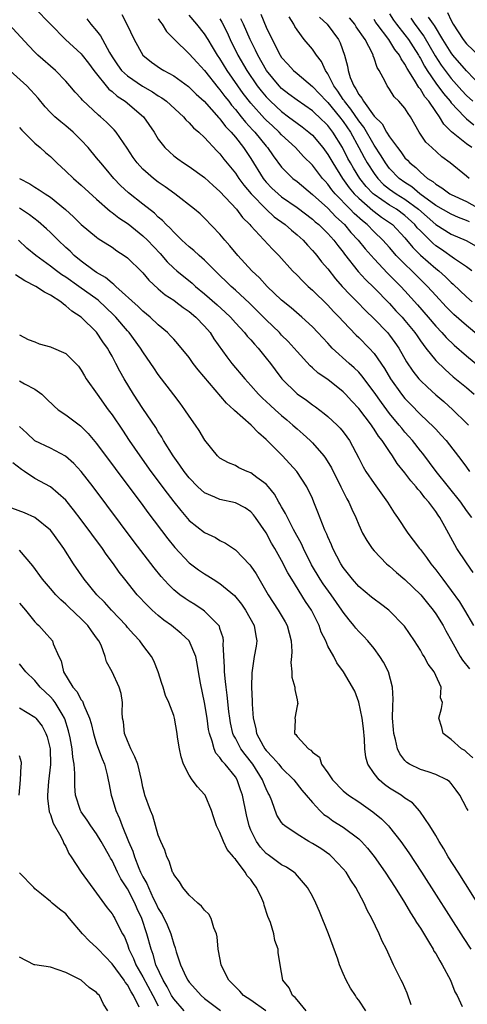
# Model space of a CAD drawing. Units: inches. Extents: x 2646000 to 2649000, y 1473000 to 1476000.
# Drawn here: x 2647009 to 2647067, y 1473704 to 1473832 of the extents above; entities that cross this region are included whole.
import ezdxf

# ---------------------------------------------------------------- set-up
doc = ezdxf.new("R2010")
doc.units = ezdxf.units.IN
doc.header["$MEASUREMENT"] = 0
doc.layers.add('LD26461473_2ft', color=232, linetype='Continuous')

msp = doc.modelspace()

# ---------------------------------------------------------------- linework, layer by layer
at = {"layer": 'LD26461473_2ft'}
for points, elevation in [([(2647011, 1473833.1), (2647012.99, 1473830.99), (2647014.97, 1473829), (2647017, 1473827.17), (2647017.14, 1473827), (2647017.94, 1473825.94), (2647018.62, 1473825), (2647020.58, 1473822.58), (2647021, 1473822.26), (2647021.66, 1473821.66), (2647022.7, 1473821), (2647025.08, 1473819), (2647026.46, 1473817), (2647027, 1473816.1), (2647027.84, 1473815), (2647028.44, 1473814.44), (2647029, 1473813.95), (2647029.53, 1473813.53), (2647030.26, 1473813), (2647031, 1473812.53), (2647033, 1473811.11), (2647034.1, 1473810.1), (2647035, 1473809.32), (2647037.14, 1473807), (2647037.93, 1473805.93), (2647038.86, 1473805), (2647039, 1473804.83), (2647041.82, 1473801.82), (2647042.63, 1473801), (2647044.41, 1473799), (2647045, 1473798.43), (2647045.7, 1473797.7), (2647046.45, 1473797), (2647047, 1473796.52), (2647049, 1473794.54), (2647049.75, 1473793.74), (2647050.48, 1473793), (2647051, 1473792.44), (2647052.68, 1473790.68), (2647053, 1473790.38), (2647054.37, 1473789), (2647055, 1473788.29), (2647056.34, 1473786.34), (2647057.14, 1473785), (2647058.57, 1473783), (2647059, 1473782.46), (2647059.71, 1473781.71), (2647061, 1473780.39), (2647062.75, 1473778.75), (2647063, 1473778.46), (2647063.71, 1473777.71), (2647064.34, 1473777), (2647066.38, 1473774.38), (2647067, 1473773.52), (2647067.4, 1473773)], 8826), ([(2647022.27, 1473832.27), (2647022.92, 1473831), (2647023.88, 1473829), (2647024.98, 1473827), (2647026.1, 1473826.1), (2647027.27, 1473825.27), (2647027.7, 1473825), (2647029, 1473824.29), (2647030.92, 1473822.92), (2647031.93, 1473821.93), (2647032.94, 1473821), (2647034.86, 1473818.86), (2647035, 1473818.73), (2647035.74, 1473817.74), (2647036.45, 1473817), (2647037, 1473816.34), (2647038.05, 1473815), (2647039, 1473813.57), (2647040.62, 1473811), (2647040.78, 1473810.78), (2647041, 1473810.53), (2647041.75, 1473809.75), (2647042.54, 1473809), (2647043, 1473808.62), (2647045, 1473807.21), (2647047, 1473805.71), (2647047.37, 1473805.37), (2647047.83, 1473805), (2647049, 1473803.84), (2647049.76, 1473803), (2647050.29, 1473802.29), (2647051, 1473801.43), (2647051.18, 1473801.18), (2647052.93, 1473798.93), (2647053.87, 1473797.87), (2647055, 1473796.8), (2647057, 1473794.77), (2647057.84, 1473793.84), (2647058.63, 1473793), (2647059, 1473792.57), (2647060.29, 1473791), (2647060.57, 1473790.57), (2647061, 1473789.94), (2647061.71, 1473789), (2647063, 1473787.37), (2647064.2, 1473786.2), (2647065.28, 1473785.28), (2647067, 1473783.87), (2647068, 1473783)], 8830), ([(2647068.58, 1473790.58), (2647067, 1473791.9), (2647065.36, 1473793.36), (2647065, 1473793.71), (2647064.36, 1473794.36), (2647063, 1473795.8), (2647061.92, 1473797), (2647059.9, 1473799), (2647059, 1473799.86), (2647057.88, 1473801), (2647057.47, 1473801.47), (2647057, 1473802.03), (2647056.14, 1473803), (2647055, 1473804.08), (2647054.09, 1473805), (2647053.48, 1473805.48), (2647052.43, 1473806.43), (2647051.9, 1473807), (2647049.96, 1473809), (2647049.52, 1473809.52), (2647049, 1473810.24), (2647048.63, 1473810.63), (2647048.31, 1473811), (2647047, 1473812.73), (2647045.86, 1473813.86), (2647044.79, 1473815), (2647043, 1473816.64), (2647042.67, 1473817), (2647041.8, 1473817.8), (2647041, 1473818.55), (2647040.78, 1473818.78), (2647039, 1473820.76), (2647038.01, 1473822.01), (2647037.3, 1473823), (2647035.93, 1473825), (2647035, 1473826.55), (2647034.69, 1473827), (2647034.05, 1473828.05), (2647033.45, 1473829), (2647033, 1473829.75), (2647032, 1473831), (2647031, 1473832.19)], 8834), ([(2647040.29, 1473832.29), (2647041, 1473830.64), (2647041.78, 1473829), (2647042.8, 1473827), (2647043, 1473826.69), (2647043.82, 1473825.82), (2647044.55, 1473825), (2647045, 1473824.61), (2647047, 1473822.93), (2647048.82, 1473821), (2647049, 1473820.84), (2647050.52, 1473819), (2647051, 1473818.37), (2647051.92, 1473817), (2647053.03, 1473815), (2647053.71, 1473813.71), (2647054.11, 1473813), (2647055, 1473811.62), (2647055.47, 1473811), (2647056.23, 1473810.23), (2647057, 1473809.62), (2647057.86, 1473809), (2647059, 1473808.29), (2647060.75, 1473807), (2647063, 1473805.04), (2647065, 1473803.77), (2647066.94, 1473802.94), (2647068.23, 1473802.23)], 8840), ([(2647067.36, 1473805.36), (2647067, 1473805.55), (2647065.95, 1473805.95), (2647065, 1473806.35), (2647063, 1473807.48), (2647060.94, 1473809), (2647059.9, 1473809.9), (2647059, 1473810.45), (2647058.25, 1473811), (2647057, 1473812.3), (2647056.47, 1473813), (2647055.91, 1473813.91), (2647055, 1473815.3), (2647053.65, 1473817.65), (2647053, 1473818.46), (2647051.99, 1473819.99), (2647051.15, 1473821), (2647051.1, 1473821.1), (2647051, 1473821.23), (2647050.3, 1473822.3), (2647049.78, 1473823), (2647049, 1473824.57), (2647048.7, 1473825), (2647048.16, 1473826.16), (2647047.52, 1473827), (2647047, 1473827.77), (2647045.92, 1473829), (2647045, 1473830.26), (2647044.72, 1473830.72), (2647044.58, 1473831), (2647043.97, 1473831.97)], 8842), ([(2647047.92, 1473831.92), (2647048.93, 1473831), (2647050.36, 1473829), (2647050.58, 1473828.58), (2647051.14, 1473827), (2647051.54, 1473825.54), (2647051.62, 1473825), (2647051.89, 1473824.11), (2647052.35, 1473823), (2647052.63, 1473822.63), (2647053, 1473821.89), (2647053.42, 1473821.42), (2647053.61, 1473821), (2647055, 1473819.07), (2647056.06, 1473818.06), (2647056.62, 1473817), (2647057, 1473816.39), (2647058.02, 1473815), (2647058.46, 1473814.46), (2647059, 1473813.69), (2647059.35, 1473813.35), (2647059.65, 1473813), (2647060.42, 1473812.42), (2647061, 1473811.82), (2647061.95, 1473811), (2647062.61, 1473810.61), (2647063, 1473810.24), (2647063.78, 1473809.78), (2647064.82, 1473809), (2647065, 1473808.9), (2647067, 1473808.01), (2647068.78, 1473807)], 8844), ([(2647057, 1473832.33), (2647057.53, 1473831.53), (2647057.91, 1473831), (2647059, 1473829.62), (2647059.46, 1473829), (2647060.06, 1473828.06), (2647060.75, 1473827), (2647060.83, 1473826.83), (2647061, 1473826.57), (2647061.54, 1473825.54), (2647061.88, 1473825), (2647063, 1473823.34), (2647064, 1473822), (2647064.85, 1473821), (2647065, 1473820.8), (2647066.73, 1473819), (2647066.85, 1473818.85), (2647067, 1473818.74), (2647067.93, 1473817.93)], 8850), ([(2647069, 1473822.9), (2647067, 1473824.96), (2647065.23, 1473827), (2647065, 1473827.29), (2647063.93, 1473829), (2647062.83, 1473830.83), (2647062.69, 1473831), (2647062.08, 1473831.92)], 8854), ([(2647064.52, 1473832.52), (2647065, 1473831.49), (2647065.26, 1473831), (2647066.55, 1473829), (2647067, 1473828.44), (2647068.78, 1473826.78)], 8856), ([(2647067.7, 1473767), (2647067, 1473767.93), (2647066.25, 1473769), (2647063.04, 1473773), (2647061.31, 1473775.31), (2647061, 1473775.67), (2647059.97, 1473777), (2647059.52, 1473777.52), (2647059, 1473778.08), (2647058.58, 1473778.58), (2647058.25, 1473779), (2647057, 1473780.5), (2647055.94, 1473781.94), (2647055, 1473783.29), (2647053.42, 1473785.41), (2647053, 1473785.88), (2647052.43, 1473786.43), (2647051.78, 1473787), (2647049.57, 1473789), (2647049.28, 1473789.28), (2647049, 1473789.61), (2647047.72, 1473791), (2647047, 1473791.74), (2647045.62, 1473793), (2647044.22, 1473794.22), (2647043, 1473795.2), (2647041.11, 1473797), (2647040.11, 1473798.11), (2647039.15, 1473799), (2647037.3, 1473801), (2647036.27, 1473802.27), (2647035.62, 1473803), (2647035, 1473803.76), (2647033, 1473805.85), (2647032.41, 1473806.41), (2647031.7, 1473807), (2647029.14, 1473809), (2647027.91, 1473809.91), (2647027, 1473810.52), (2647026.38, 1473811), (2647025, 1473812.19), (2647024.24, 1473813), (2647023.73, 1473813.73), (2647022.94, 1473814.94), (2647021.53, 1473817), (2647021.29, 1473817.29), (2647020.29, 1473818.29), (2647019.49, 1473819), (2647019.22, 1473819.22), (2647017.15, 1473821.15), (2647017, 1473821.35), (2647016.2, 1473822.2), (2647015.53, 1473823), (2647015, 1473823.61), (2647013.65, 1473825), (2647011.36, 1473827), (2647011, 1473827.36), (2647010.19, 1473828.19), (2647007.59, 1473831)], 8824), ([(2647017.71, 1473831.71), (2647018.24, 1473831), (2647019, 1473830.14), (2647019.5, 1473829.5), (2647019.75, 1473829), (2647020.66, 1473827.34), (2647021, 1473826.79), (2647021.72, 1473825.72), (2647022.24, 1473825), (2647023, 1473824.29), (2647024.96, 1473822.96), (2647026.25, 1473822.25), (2647027, 1473821.73), (2647027.46, 1473821.46), (2647028.07, 1473821), (2647030.25, 1473819), (2647030.59, 1473818.59), (2647031, 1473818.22), (2647031.57, 1473817.57), (2647032.26, 1473817), (2647033, 1473816.29), (2647034.59, 1473814.59), (2647035, 1473814.18), (2647035.5, 1473813.5), (2647037, 1473811.67), (2647037.45, 1473811), (2647038.11, 1473810.11), (2647039.06, 1473809), (2647041, 1473807), (2647042.03, 1473806.03), (2647043.47, 1473805), (2647044.28, 1473804.28), (2647045, 1473803.7), (2647045.78, 1473803), (2647046.34, 1473802.34), (2647047, 1473801.66), (2647047.3, 1473801.3), (2647047.56, 1473801), (2647048.19, 1473800.19), (2647049, 1473799.25), (2647049.98, 1473797.98), (2647050.85, 1473797), (2647051.88, 1473795.88), (2647052.8, 1473795), (2647053.88, 1473793.88), (2647055, 1473792.8), (2647056.73, 1473791), (2647057, 1473790.68), (2647057.71, 1473789.71), (2647058.2, 1473789), (2647059.21, 1473787.21), (2647060.01, 1473786.01), (2647060.81, 1473785), (2647061, 1473784.79), (2647061.91, 1473783.91), (2647063, 1473782.93), (2647064.04, 1473782.04), (2647065.22, 1473781), (2647067, 1473779.27), (2647067.25, 1473779)], 8828), ([(2647027, 1473831.71), (2647027.27, 1473831.27), (2647027.5, 1473831), (2647028.08, 1473830.08), (2647029.09, 1473829), (2647031, 1473827.15), (2647032.03, 1473826.03), (2647033, 1473825.02), (2647034.77, 1473822.77), (2647035, 1473822.51), (2647035.63, 1473821.63), (2647036.14, 1473821), (2647036.5, 1473820.5), (2647037, 1473819.95), (2647037.77, 1473819), (2647038.31, 1473818.31), (2647039.27, 1473817.27), (2647039.54, 1473817), (2647041, 1473815.2), (2647041.18, 1473815), (2647041.91, 1473813.91), (2647043, 1473812.45), (2647043.71, 1473811.71), (2647044.47, 1473811), (2647045, 1473810.58), (2647047, 1473808.91), (2647049, 1473807.12), (2647050.03, 1473806.03), (2647051.17, 1473805), (2647051.99, 1473803.99), (2647052.95, 1473803), (2647053.86, 1473801.86), (2647055, 1473800.55), (2647056.72, 1473798.72), (2647058.45, 1473797), (2647059, 1473796.41), (2647060.62, 1473794.62), (2647062.03, 1473793), (2647063, 1473791.83), (2647063.79, 1473791), (2647064.36, 1473790.36), (2647065.37, 1473789.37), (2647067, 1473787.99), (2647069, 1473786.35)], 8832), ([(2647035, 1473831.72), (2647035.26, 1473831.26), (2647035.92, 1473829.92), (2647036.34, 1473829), (2647037.34, 1473827), (2647038.48, 1473825), (2647039.84, 1473823), (2647040.35, 1473822.35), (2647041, 1473821.57), (2647041.56, 1473821), (2647043, 1473819.66), (2647043.91, 1473819), (2647045, 1473818.16), (2647045.68, 1473817.68), (2647046.55, 1473817), (2647047, 1473816.6), (2647048.35, 1473815), (2647049, 1473814.11), (2647049.63, 1473813), (2647050.89, 1473811), (2647051.78, 1473809.78), (2647052.43, 1473809), (2647053, 1473808.42), (2647054.83, 1473806.83), (2647055, 1473806.69), (2647055.98, 1473805.98), (2647057, 1473805.29), (2647057.4, 1473805), (2647059, 1473803.31), (2647060.03, 1473802.03), (2647061.04, 1473801.04), (2647063, 1473799.32), (2647063.41, 1473799), (2647064.25, 1473798.25), (2647065, 1473797.51), (2647065.28, 1473797.28), (2647067, 1473795.65), (2647067.74, 1473795)], 8836), ([(2647067.69, 1473799), (2647067, 1473799.51), (2647065.44, 1473800.56), (2647063.76, 1473801.76), (2647063, 1473802.25), (2647062.6, 1473802.6), (2647061, 1473804.18), (2647060.6, 1473804.6), (2647060.29, 1473805), (2647059, 1473806.18), (2647057.89, 1473807), (2647057, 1473807.54), (2647055, 1473808.91), (2647054.9, 1473809), (2647053.97, 1473809.97), (2647053.14, 1473811), (2647052.32, 1473812.32), (2647051.92, 1473813), (2647051.6, 1473813.6), (2647050.89, 1473815), (2647049.66, 1473817), (2647049, 1473817.87), (2647047.85, 1473819), (2647047.39, 1473819.39), (2647047, 1473819.77), (2647045, 1473821.13), (2647043.95, 1473821.95), (2647043, 1473822.66), (2647042.67, 1473823), (2647041.04, 1473825), (2647039.9, 1473827), (2647039.63, 1473827.63), (2647038.94, 1473829), (2647038.06, 1473831), (2647037.72, 1473831.72)], 8838), ([(2647067.32, 1473811), (2647067, 1473811.29), (2647064.87, 1473813), (2647063.81, 1473813.81), (2647062.47, 1473815), (2647061.72, 1473815.72), (2647060.84, 1473817), (2647059.73, 1473819), (2647059.4, 1473819.4), (2647059, 1473820.11), (2647058.23, 1473821), (2647057.59, 1473821.59), (2647057, 1473822.57), (2647056.83, 1473822.83), (2647056.68, 1473823), (2647056.42, 1473823.58), (2647055.65, 1473825), (2647055.38, 1473825.38), (2647055, 1473826.62), (2647054.9, 1473826.9), (2647054.88, 1473827), (2647054.78, 1473827.22), (2647053.82, 1473829), (2647052.68, 1473830.68), (2647052.48, 1473831), (2647051.81, 1473831.81)], 8846), ([(2647067.69, 1473815), (2647067, 1473815.47), (2647065.06, 1473817.06), (2647064.03, 1473818.03), (2647063.5, 1473819), (2647063, 1473819.69), (2647062.12, 1473821), (2647061.6, 1473821.6), (2647061, 1473822.58), (2647060.79, 1473822.79), (2647060.25, 1473823.75), (2647059.27, 1473825.27), (2647059, 1473825.84), (2647058.5, 1473826.5), (2647058.29, 1473827), (2647057.71, 1473827.71), (2647056.93, 1473829), (2647055.4, 1473831), (2647055.23, 1473831.23), (2647055, 1473831.6)], 8848), ([(2647059.78, 1473831.78), (2647060.29, 1473831), (2647060.6, 1473830.6), (2647061, 1473830.03), (2647061.44, 1473829.44), (2647062.92, 1473826.92), (2647063.7, 1473825.7), (2647064.2, 1473825), (2647065, 1473823.95), (2647066.4, 1473822.4), (2647067, 1473821.77), (2647067.81, 1473821)], 8852), ([(2647067.86, 1473759.86), (2647067, 1473761.11), (2647065.74, 1473763), (2647065.46, 1473763.46), (2647064.17, 1473765.83), (2647063.52, 1473767), (2647063.3, 1473767.3), (2647063, 1473767.77), (2647062.09, 1473769), (2647061.57, 1473769.57), (2647061, 1473770.33), (2647060.67, 1473770.67), (2647060.44, 1473771), (2647059.75, 1473771.75), (2647059, 1473772.81), (2647058.01, 1473774.01), (2647057.4, 1473775), (2647057, 1473775.56), (2647056.04, 1473777), (2647055.57, 1473777.57), (2647055, 1473778.49), (2647054.78, 1473778.78), (2647054.65, 1473779), (2647053, 1473781.17), (2647052.11, 1473782.11), (2647051.3, 1473783), (2647051, 1473783.31), (2647049, 1473784.9), (2647047.75, 1473785.75), (2647047, 1473786.43), (2647046.69, 1473786.69), (2647045, 1473788.54), (2647044.63, 1473789), (2647043.85, 1473789.85), (2647043, 1473790.68), (2647042.71, 1473791), (2647041, 1473792.65), (2647039.83, 1473793.83), (2647038.83, 1473794.83), (2647037, 1473796.51), (2647036.44, 1473797), (2647034.37, 1473799), (2647033, 1473800.39), (2647032.3, 1473801), (2647031.63, 1473801.63), (2647031, 1473802.13), (2647030.07, 1473803), (2647029, 1473804.02), (2647028.54, 1473804.54), (2647028.04, 1473805), (2647027.54, 1473805.54), (2647027, 1473805.99), (2647026.49, 1473806.49), (2647025, 1473807.68), (2647023.13, 1473809.13), (2647022.1, 1473810.1), (2647021.25, 1473811), (2647020.22, 1473812.22), (2647019.54, 1473813), (2647019, 1473813.69), (2647017.89, 1473815), (2647017, 1473815.96), (2647015.95, 1473817), (2647015, 1473817.82), (2647014.34, 1473818.34), (2647013.57, 1473819), (2647013, 1473819.55), (2647012.3, 1473820.3), (2647011.4, 1473821.4), (2647010.46, 1473822.46), (2647009.92, 1473823), (2647007.36, 1473825.36)], 8822), ([(2647009, 1473817.61), (2647009.27, 1473817.27), (2647011, 1473815.59), (2647011.69, 1473815), (2647012.37, 1473814.37), (2647013, 1473813.84), (2647013.83, 1473813), (2647015, 1473811.95), (2647015.98, 1473811), (2647017, 1473810.14), (2647019, 1473808.29), (2647020.75, 1473806.75), (2647021, 1473806.59), (2647021.89, 1473805.89), (2647023.09, 1473805.09), (2647025, 1473803.56), (2647025.59, 1473803), (2647027.24, 1473801.24), (2647028.17, 1473800.17), (2647029, 1473799.35), (2647029.4, 1473799), (2647031.39, 1473797.39), (2647031.81, 1473797), (2647033, 1473796.04), (2647034.62, 1473794.62), (2647035.67, 1473793.67), (2647036.36, 1473793), (2647037, 1473792.27), (2647038.18, 1473791), (2647038.54, 1473790.54), (2647039, 1473790.04), (2647039.48, 1473789.48), (2647039.94, 1473789), (2647041, 1473787.7), (2647041.55, 1473787), (2647042.16, 1473786.16), (2647043.03, 1473785), (2647045, 1473783.07), (2647046.22, 1473782.22), (2647047, 1473781.64), (2647047.38, 1473781.38), (2647048.52, 1473780.52), (2647049, 1473780.12), (2647050.22, 1473779), (2647050.61, 1473778.61), (2647051, 1473778.12), (2647051.48, 1473777.48), (2647051.81, 1473777), (2647053, 1473774.69), (2647053.59, 1473773.59), (2647053.94, 1473773), (2647055, 1473771.41), (2647056.73, 1473769), (2647057.6, 1473767.6), (2647058.04, 1473767), (2647059.38, 1473765), (2647060.09, 1473764.09), (2647060.87, 1473763), (2647061, 1473762.85), (2647061.81, 1473761.81), (2647062.37, 1473761), (2647063, 1473760.24), (2647063.54, 1473759.54), (2647063.91, 1473759), (2647065, 1473757.55), (2647066.06, 1473756.06), (2647066.71, 1473755), (2647067.9, 1473753)], 8820), ([(2647009, 1473811.01), (2647010.31, 1473810.31), (2647011, 1473809.85), (2647011.54, 1473809.54), (2647012.32, 1473809), (2647013, 1473808.56), (2647014.97, 1473806.97), (2647016.01, 1473806.01), (2647017.01, 1473805.01), (2647019, 1473803.36), (2647019.21, 1473803.21), (2647019.55, 1473803), (2647021, 1473802.06), (2647021.61, 1473801.61), (2647022.58, 1473801), (2647023, 1473800.7), (2647024.87, 1473798.87), (2647025, 1473798.74), (2647025.79, 1473797.79), (2647027, 1473796.69), (2647027.91, 1473795.91), (2647029, 1473795.19), (2647029.27, 1473795), (2647030.24, 1473794.24), (2647031, 1473793.74), (2647031.89, 1473793), (2647033, 1473791.83), (2647033.71, 1473791), (2647034.21, 1473790.21), (2647035.87, 1473787.87), (2647036.55, 1473787), (2647038.22, 1473785), (2647039, 1473784.15), (2647040.02, 1473783), (2647040.51, 1473782.51), (2647041, 1473782.08), (2647041.55, 1473781.55), (2647042.16, 1473781), (2647043, 1473780.25), (2647043.68, 1473779.68), (2647044.47, 1473779), (2647045, 1473778.5), (2647045.81, 1473777.81), (2647046.69, 1473777), (2647047, 1473776.69), (2647048.47, 1473775), (2647048.7, 1473774.7), (2647049.46, 1473773.46), (2647050.7, 1473771), (2647051.45, 1473769.45), (2647051.71, 1473769), (2647052.09, 1473768.09), (2647052.61, 1473767), (2647053, 1473766.07), (2647053.51, 1473765), (2647054.04, 1473764.04), (2647054.75, 1473763), (2647055, 1473762.7), (2647056.62, 1473761), (2647056.81, 1473760.81), (2647057, 1473760.68), (2647057.89, 1473759.89), (2647059, 1473758.99), (2647061.05, 1473757), (2647061.91, 1473755.91), (2647062.67, 1473755), (2647063, 1473754.52), (2647063.95, 1473753), (2647064.3, 1473752.3), (2647065.03, 1473751), (2647066.17, 1473749), (2647066.49, 1473748.49), (2647067.38, 1473747.38)], 8818), ([(2647067.83, 1473735.83), (2647067, 1473736.59), (2647066.77, 1473736.77), (2647066.33, 1473737), (2647065, 1473738.23), (2647063.98, 1473739), (2647063.79, 1473739.79), (2647063.42, 1473741), (2647063.76, 1473742.24), (2647063.86, 1473743), (2647063.63, 1473743.63), (2647063.71, 1473745), (2647063, 1473746.51), (2647062.79, 1473747), (2647062, 1473748), (2647061.48, 1473749), (2647061.28, 1473749.28), (2647061, 1473749.8), (2647060.23, 1473751), (2647058.93, 1473752.93), (2647056.92, 1473755), (2647055.83, 1473755.83), (2647055, 1473756.41), (2647054.68, 1473756.68), (2647053, 1473758.07), (2647052.2, 1473759), (2647051.68, 1473759.68), (2647051, 1473760.51), (2647050.68, 1473761), (2647049.64, 1473763), (2647049.46, 1473763.46), (2647049, 1473764.49), (2647048.86, 1473764.86), (2647048.62, 1473765.38), (2647047.72, 1473767.72), (2647047.2, 1473769), (2647047, 1473769.47), (2647046.26, 1473771), (2647044.96, 1473772.96), (2647043.11, 1473775), (2647041, 1473777.15), (2647039.99, 1473777.99), (2647039.07, 1473779), (2647036.89, 1473780.89), (2647036.79, 1473781), (2647035.84, 1473781.84), (2647032.17, 1473786.17), (2647031.54, 1473787), (2647031, 1473787.76), (2647029.55, 1473789.55), (2647029, 1473790.13), (2647028.6, 1473790.6), (2647028.21, 1473791), (2647027, 1473792.02), (2647025.96, 1473793), (2647025, 1473793.78), (2647024.39, 1473794.39), (2647021.49, 1473797), (2647021.25, 1473797.25), (2647021, 1473797.41), (2647020.15, 1473798.15), (2647019, 1473798.79), (2647018.69, 1473799), (2647017, 1473800.26), (2647016.09, 1473801), (2647015.55, 1473801.55), (2647015, 1473802.04), (2647014, 1473803), (2647013, 1473803.99), (2647012.48, 1473804.48), (2647011.42, 1473805.42), (2647010.28, 1473806.28), (2647009, 1473807.12)], 8816), ([(2647067.19, 1473729), (2647067, 1473729.33), (2647066.12, 1473731), (2647065.66, 1473731.66), (2647065, 1473732.52), (2647064.77, 1473732.77), (2647064.43, 1473733), (2647063, 1473733.67), (2647062.02, 1473734.02), (2647061, 1473734.33), (2647059.6, 1473735), (2647059.23, 1473735.23), (2647059, 1473735.49), (2647058.34, 1473736.34), (2647058.04, 1473737), (2647057.79, 1473738.21), (2647057.57, 1473739), (2647057.51, 1473739.51), (2647057.39, 1473741), (2647057.41, 1473742.59), (2647057.46, 1473743.46), (2647057.4, 1473745), (2647056.85, 1473747), (2647056.23, 1473748.23), (2647055.76, 1473749), (2647055, 1473750), (2647054.17, 1473751), (2647053.62, 1473751.62), (2647053, 1473752.24), (2647052.64, 1473752.64), (2647052.39, 1473753), (2647051.75, 1473753.75), (2647051, 1473754.72), (2647050.82, 1473755), (2647049.42, 1473757), (2647048.4, 1473758.4), (2647047.99, 1473759), (2647046.87, 1473760.87), (2647045.84, 1473763), (2647045.58, 1473763.59), (2647044.56, 1473765.44), (2647043.75, 1473767), (2647043.52, 1473767.52), (2647043, 1473768.39), (2647042.79, 1473768.79), (2647042.65, 1473769), (2647042.06, 1473770.06), (2647041.28, 1473771), (2647041, 1473771.32), (2647039.78, 1473772.22), (2647039, 1473772.82), (2647038.52, 1473773), (2647037.47, 1473773.47), (2647037, 1473773.74), (2647036.1, 1473774.1), (2647035, 1473774.73), (2647034.68, 1473775), (2647033.04, 1473777.04), (2647032.31, 1473778.31), (2647031.83, 1473779), (2647031, 1473780.16), (2647030.46, 1473781), (2647029.84, 1473781.84), (2647029, 1473782.93), (2647027, 1473785.58), (2647026.42, 1473786.42), (2647026.04, 1473787), (2647025, 1473788.49), (2647024.69, 1473789), (2647023.2, 1473791), (2647023, 1473791.22), (2647021.47, 1473793), (2647021.24, 1473793.24), (2647019.2, 1473795.2), (2647016.7, 1473797), (2647015, 1473798.18), (2647014.49, 1473798.49), (2647013.77, 1473799), (2647013, 1473799.61), (2647011.09, 1473801), (2647009.96, 1473801.96), (2647008.84, 1473803)], 8814), ([(2647069, 1473716.11), (2647065.89, 1473721), (2647064.63, 1473723), (2647064.05, 1473724.05), (2647063.45, 1473725), (2647063, 1473725.78), (2647062.25, 1473727), (2647060.92, 1473728.92), (2647059.98, 1473729.98), (2647059, 1473730.62), (2647058.5, 1473731), (2647057, 1473731.92), (2647056.37, 1473732.37), (2647055.64, 1473733), (2647055, 1473733.81), (2647054.19, 1473735), (2647053.92, 1473735.92), (2647053.79, 1473737), (2647053.76, 1473738.24), (2647053.63, 1473739.63), (2647053.46, 1473741), (2647053.04, 1473743.04), (2647052.48, 1473744.48), (2647051.04, 1473747), (2647050.18, 1473748.18), (2647049.76, 1473749), (2647049, 1473750.33), (2647048.72, 1473751), (2647048.14, 1473752.14), (2647047.88, 1473753), (2647046.88, 1473755), (2647046.11, 1473756.11), (2647044.31, 1473759), (2647043.82, 1473759.82), (2647043, 1473761.45), (2647042.11, 1473763), (2647041.69, 1473763.69), (2647041, 1473765.01), (2647039.61, 1473767), (2647039.35, 1473767.35), (2647039, 1473767.75), (2647038.26, 1473768.26), (2647037, 1473768.93), (2647035, 1473769.36), (2647034.34, 1473769.66), (2647033, 1473770.21), (2647032.13, 1473771), (2647031, 1473772.16), (2647030.35, 1473773), (2647029.81, 1473773.81), (2647028.93, 1473775), (2647027.69, 1473777), (2647027.45, 1473777.45), (2647027, 1473778.12), (2647026.67, 1473778.67), (2647025, 1473781.15), (2647023.8, 1473783), (2647022.59, 1473785), (2647022.01, 1473786.01), (2647021.51, 1473787), (2647021, 1473787.93), (2647020.61, 1473788.61), (2647020.4, 1473789), (2647019.82, 1473789.82), (2647019, 1473791.04), (2647017.01, 1473793), (2647015.78, 1473793.78), (2647015, 1473794.49), (2647014.68, 1473794.68), (2647014.35, 1473795), (2647013, 1473795.86), (2647012.24, 1473796.24), (2647011.1, 1473797), (2647009.7, 1473797.7), (2647008.49, 1473798.49)], 8812), ([(2647009, 1473790.73), (2647010.12, 1473790.12), (2647011, 1473789.78), (2647011.52, 1473789.52), (2647013, 1473789.17), (2647013.11, 1473789.11), (2647015, 1473788.29), (2647016.32, 1473787), (2647016.63, 1473786.63), (2647017, 1473786.12), (2647017.41, 1473785.41), (2647017.65, 1473785), (2647019.06, 1473783), (2647020.49, 1473781), (2647021, 1473780.31), (2647022.34, 1473778.34), (2647023.23, 1473777), (2647024.6, 1473775), (2647026.04, 1473773), (2647028.16, 1473770.15), (2647029, 1473769.04), (2647029.91, 1473767.91), (2647031, 1473766.64), (2647033, 1473765.06), (2647034.4, 1473764.4), (2647035, 1473764.03), (2647035.7, 1473763.7), (2647037, 1473762.82), (2647038.87, 1473760.87), (2647039, 1473760.71), (2647039.69, 1473759.69), (2647041.26, 1473757), (2647042.57, 1473755), (2647043.48, 1473753.48), (2647043.73, 1473753), (2647044.26, 1473751), (2647044.34, 1473749.65), (2647044.3, 1473749), (2647044.21, 1473748.21), (2647044.33, 1473747), (2647044.32, 1473746.32), (2647044.71, 1473745), (2647044.7, 1473744.7), (2647045, 1473743.34), (2647045.05, 1473743.05), (2647045.08, 1473743), (2647045.1, 1473742.9), (2647045, 1473742.57), (2647044.71, 1473741), (2647044.76, 1473740.76), (2647044.68, 1473739), (2647044.85, 1473738.85), (2647045, 1473738.6), (2647046.47, 1473737), (2647046.81, 1473736.81), (2647047, 1473736.56), (2647047.9, 1473735.9), (2647048.17, 1473735), (2647049, 1473733.87), (2647049.6, 1473733), (2647051, 1473731.57), (2647051.68, 1473731), (2647053, 1473730.11), (2647054.83, 1473728.83), (2647055.94, 1473727.94), (2647056.87, 1473727), (2647057, 1473726.86), (2647058.48, 1473725), (2647059.52, 1473723.52), (2647061.17, 1473721), (2647066.54, 1473712.54), (2647067.55, 1473711)], 8810), ([(2647009, 1473784.74), (2647009.63, 1473784.37), (2647011, 1473783.67), (2647011.87, 1473783), (2647012.47, 1473782.47), (2647013.47, 1473781.47), (2647014.01, 1473781), (2647015, 1473780.31), (2647016.9, 1473778.9), (2647017, 1473778.81), (2647017.91, 1473777.91), (2647019, 1473776.63), (2647021.39, 1473773.39), (2647025, 1473768.56), (2647025.66, 1473767.66), (2647028.24, 1473764.24), (2647029.14, 1473763.13), (2647031, 1473761.15), (2647032.22, 1473760.22), (2647033, 1473759.69), (2647033.44, 1473759.44), (2647034.11, 1473759), (2647035, 1473758.46), (2647036.88, 1473756.88), (2647037.78, 1473755.78), (2647038.32, 1473755), (2647039.45, 1473753), (2647039.64, 1473751.64), (2647039.8, 1473751), (2647039.69, 1473750.31), (2647039.45, 1473749), (2647039.12, 1473746.88), (2647039.11, 1473745), (2647039.19, 1473743.19), (2647039.19, 1473742.81), (2647039.31, 1473741), (2647039.65, 1473739.65), (2647039.76, 1473739), (2647040.62, 1473737.38), (2647040.83, 1473737), (2647041, 1473736.78), (2647041.88, 1473735.88), (2647042.62, 1473735), (2647043, 1473734.52), (2647044.6, 1473733), (2647045.64, 1473731.64), (2647046.19, 1473731), (2647047, 1473730.02), (2647047.96, 1473729), (2647048.49, 1473728.49), (2647049, 1473728.16), (2647049.66, 1473727.66), (2647051, 1473726.85), (2647053, 1473725.33), (2647053.35, 1473725), (2647054.13, 1473724.13), (2647055.02, 1473723.02), (2647056.42, 1473721), (2647057.72, 1473719), (2647058.95, 1473717.05), (2647059.74, 1473715.74), (2647060.22, 1473715), (2647060.49, 1473714.49), (2647061, 1473713.73), (2647062.19, 1473711.81), (2647062.66, 1473711), (2647062.77, 1473710.77), (2647063, 1473710.43), (2647063.51, 1473709.51), (2647063.84, 1473709), (2647064.92, 1473707), (2647065.49, 1473705.49), (2647065.77, 1473705), (2647066.42, 1473703.58)], 8808), ([(2647059.79, 1473703.79), (2647059.3, 1473705.3), (2647058.69, 1473706.69), (2647058.51, 1473707), (2647057.51, 1473709), (2647056.59, 1473711), (2647056.05, 1473712.05), (2647055.66, 1473713), (2647054.7, 1473715), (2647054.08, 1473716.08), (2647053.69, 1473717), (2647052.63, 1473719), (2647051.98, 1473719.98), (2647051.37, 1473721), (2647051, 1473721.45), (2647049.53, 1473723), (2647049.24, 1473723.24), (2647048.08, 1473724.08), (2647047, 1473724.74), (2647046.54, 1473725), (2647045, 1473725.93), (2647043.4, 1473727), (2647043.19, 1473727.19), (2647043, 1473727.46), (2647042.4, 1473728.4), (2647041.73, 1473730.27), (2647041.43, 1473731), (2647041.27, 1473731.27), (2647041, 1473731.81), (2647040.64, 1473732.64), (2647040.51, 1473733), (2647039.25, 1473735), (2647038.25, 1473736.25), (2647037.72, 1473737), (2647037, 1473738.38), (2647036.77, 1473738.77), (2647036.69, 1473739), (2647036.37, 1473740.37), (2647036.26, 1473741), (2647036.15, 1473741.85), (2647035.95, 1473743.95), (2647035.79, 1473745), (2647035.74, 1473745.74), (2647035.59, 1473747), (2647035.6, 1473747.6), (2647035.43, 1473750.57), (2647035.47, 1473751), (2647035.42, 1473751.42), (2647035, 1473752.63), (2647034.92, 1473752.92), (2647034.86, 1473753), (2647033, 1473754.88), (2647032.83, 1473755), (2647031.72, 1473755.72), (2647031, 1473756.15), (2647030.49, 1473756.49), (2647029.8, 1473757), (2647029, 1473757.64), (2647028.31, 1473758.31), (2647027.37, 1473759.37), (2647026.47, 1473760.47), (2647023.87, 1473763.87), (2647018.55, 1473771), (2647017, 1473772.98), (2647016.02, 1473774.02), (2647014.95, 1473774.95), (2647013, 1473776), (2647011, 1473776.97), (2647009.95, 1473777.95), (2647009, 1473778.81)], 8806), ([(2647053.91, 1473703), (2647053, 1473704.39), (2647052.73, 1473704.73), (2647052.58, 1473705), (2647051.94, 1473705.94), (2647051.37, 1473707), (2647051, 1473707.84), (2647050.52, 1473709), (2647050.28, 1473709.72), (2647049.1, 1473713), (2647047.91, 1473715.91), (2647047.43, 1473717), (2647047, 1473717.88), (2647046.35, 1473719), (2647044.81, 1473720.81), (2647044.6, 1473721), (2647043.63, 1473721.63), (2647043, 1473721.96), (2647041.62, 1473723), (2647041.25, 1473723.25), (2647041, 1473723.44), (2647040.26, 1473724.26), (2647039.72, 1473725), (2647039, 1473726.45), (2647038.77, 1473727), (2647038.44, 1473728.44), (2647037.93, 1473731), (2647037.67, 1473731.67), (2647037.22, 1473733), (2647037, 1473733.35), (2647035.68, 1473735), (2647035.34, 1473735.34), (2647035, 1473735.88), (2647034.45, 1473736.45), (2647034.23, 1473737), (2647034, 1473738), (2647033.63, 1473739), (2647033.52, 1473739.52), (2647033.34, 1473741), (2647033.01, 1473743.01), (2647032.46, 1473745.54), (2647032.2, 1473747), (2647032.06, 1473748.06), (2647031.85, 1473749), (2647031, 1473751), (2647029.98, 1473751.98), (2647028.73, 1473753), (2647027.71, 1473753.71), (2647027, 1473754.29), (2647026.19, 1473755), (2647025.58, 1473755.58), (2647024.26, 1473757), (2647022.65, 1473759), (2647021.93, 1473759.93), (2647021.18, 1473761), (2647020.25, 1473762.25), (2647019.74, 1473763), (2647017, 1473766.72), (2647016.01, 1473768.01), (2647015, 1473769.24), (2647013, 1473770.98), (2647011, 1473772.08), (2647009.63, 1473773), (2647009.24, 1473773.24), (2647008.12, 1473774.12)], 8804), ([(2647046.18, 1473703), (2647045, 1473704.42), (2647044.76, 1473704.76), (2647044.41, 1473705), (2647043.99, 1473705.99), (2647043.16, 1473707), (2647042.81, 1473709), (2647042.57, 1473710.57), (2647042.54, 1473711), (2647042.14, 1473712.14), (2647041.98, 1473713), (2647041.54, 1473714.46), (2647041.23, 1473715.23), (2647040.74, 1473716.74), (2647040.68, 1473717), (2647040.43, 1473717.57), (2647039.76, 1473719), (2647039.42, 1473719.42), (2647039, 1473720.05), (2647038.53, 1473720.53), (2647038.26, 1473721), (2647037, 1473722.68), (2647036.83, 1473722.83), (2647036.74, 1473723), (2647035.93, 1473723.93), (2647035.44, 1473725), (2647035, 1473726.13), (2647034.57, 1473727), (2647034.17, 1473728.17), (2647033.92, 1473729), (2647033.06, 1473731), (2647033, 1473731.09), (2647032.07, 1473732.07), (2647031.38, 1473733), (2647031, 1473733.58), (2647030.26, 1473735), (2647029.98, 1473735.98), (2647029.74, 1473737), (2647029.49, 1473738.51), (2647029.43, 1473739), (2647029.09, 1473741), (2647029, 1473741.31), (2647028.38, 1473743), (2647027.94, 1473743.94), (2647027.65, 1473745), (2647027.47, 1473745.47), (2647026.98, 1473747), (2647026.42, 1473748.42), (2647026.13, 1473749), (2647025, 1473750.46), (2647024.62, 1473751), (2647023.82, 1473751.82), (2647023, 1473752.76), (2647022.81, 1473753), (2647020.93, 1473755), (2647020.02, 1473756.02), (2647019.04, 1473757), (2647017.38, 1473759), (2647015.98, 1473761), (2647014.72, 1473763), (2647013.3, 1473765), (2647013, 1473765.36), (2647011, 1473767.01), (2647009.63, 1473767.63), (2647006.71, 1473768.71)], 8802), ([(2647040.96, 1473703), (2647039, 1473704.38), (2647038.05, 1473705), (2647037.56, 1473705.56), (2647037, 1473706.11), (2647036.58, 1473706.58), (2647036.15, 1473707), (2647035.25, 1473708.75), (2647035.14, 1473709), (2647034.81, 1473710.81), (2647034.76, 1473711), (2647034.63, 1473712.63), (2647034.55, 1473713), (2647034.22, 1473713.78), (2647033.88, 1473715), (2647033.55, 1473715.55), (2647033, 1473716.08), (2647032.6, 1473716.6), (2647032.11, 1473717), (2647031, 1473718.04), (2647030.19, 1473719), (2647029.74, 1473719.74), (2647029, 1473720.69), (2647028.91, 1473720.91), (2647028.85, 1473721), (2647028.41, 1473722.41), (2647028.1, 1473723), (2647027.85, 1473723.85), (2647027.32, 1473725), (2647027, 1473725.8), (2647026.29, 1473728.29), (2647025.99, 1473729), (2647025.27, 1473731), (2647025.2, 1473731.2), (2647025, 1473732.02), (2647024.81, 1473733), (2647024.34, 1473735), (2647023.96, 1473735.96), (2647023.45, 1473737), (2647023, 1473738.02), (2647022.62, 1473739), (2647022.49, 1473740.49), (2647022.37, 1473741), (2647022.29, 1473741.71), (2647022.35, 1473743), (2647022.16, 1473744.16), (2647021.9, 1473745), (2647021, 1473746.99), (2647020.28, 1473748.28), (2647020.09, 1473749), (2647019.57, 1473750.43), (2647019.29, 1473751), (2647019, 1473751.41), (2647018.31, 1473752.31), (2647017.87, 1473753), (2647017, 1473753.88), (2647015.39, 1473755.39), (2647015, 1473755.78), (2647014.34, 1473756.34), (2647013.7, 1473757), (2647013, 1473757.79), (2647011.97, 1473759), (2647010.74, 1473760.74), (2647009, 1473762.76)], 8800), ([(2647009, 1473755.9), (2647009.77, 1473755), (2647011, 1473753.47), (2647011.23, 1473753.23), (2647011.48, 1473753), (2647012.21, 1473752.21), (2647013.25, 1473751), (2647013.36, 1473750.64), (2647014.11, 1473749), (2647014.4, 1473748.4), (2647014.68, 1473747), (2647015.9, 1473745), (2647016.42, 1473744.42), (2647017, 1473743.36), (2647017.17, 1473743.17), (2647017.34, 1473742.66), (2647018.06, 1473741), (2647018.27, 1473740.27), (2647018.57, 1473739), (2647019, 1473737.66), (2647019.71, 1473735.71), (2647020.02, 1473735), (2647020.37, 1473733.63), (2647020.51, 1473733), (2647020.57, 1473732.57), (2647020.87, 1473731), (2647021, 1473730.61), (2647021.48, 1473729), (2647021.98, 1473727.98), (2647022.32, 1473727), (2647023.15, 1473725), (2647023.71, 1473723.71), (2647023.91, 1473723), (2647024.48, 1473721.52), (2647024.71, 1473721), (2647025, 1473720.4), (2647025.52, 1473719.52), (2647025.71, 1473719), (2647026.35, 1473717.65), (2647026.69, 1473717), (2647027, 1473716.31), (2647027.51, 1473715.51), (2647028.16, 1473714.16), (2647028.63, 1473713), (2647028.72, 1473712.72), (2647029, 1473711.67), (2647029.19, 1473711.19), (2647029.32, 1473710.68), (2647029.86, 1473709), (2647030.61, 1473707.39), (2647030.81, 1473707), (2647031, 1473706.73), (2647031.84, 1473705.84), (2647032.58, 1473705), (2647033, 1473704.62), (2647035.06, 1473703.06)], 8798), ([(2647030.34, 1473703), (2647029, 1473704.58), (2647028.73, 1473705), (2647028.14, 1473706.14), (2647027.61, 1473707), (2647026.7, 1473709), (2647026.33, 1473710.33), (2647026.06, 1473711), (2647025.53, 1473713), (2647024.88, 1473715), (2647024.26, 1473716.26), (2647023.95, 1473717), (2647023, 1473718.82), (2647022.13, 1473720.13), (2647021.71, 1473721), (2647021, 1473722.51), (2647020.81, 1473722.81), (2647020.71, 1473723), (2647020.09, 1473724.09), (2647019.6, 1473725), (2647019, 1473725.97), (2647018.25, 1473727), (2647017.75, 1473727.76), (2647017, 1473728.82), (2647016.89, 1473729), (2647016.26, 1473731), (2647016.17, 1473732.17), (2647016.17, 1473733), (2647016.19, 1473733.81), (2647016.1, 1473735), (2647015.92, 1473735.92), (2647015.83, 1473737), (2647015.56, 1473738.44), (2647015.35, 1473739.35), (2647014.88, 1473740.88), (2647014.83, 1473741), (2647014.52, 1473741.48), (2647013.61, 1473743), (2647013.35, 1473743.35), (2647013, 1473743.75), (2647011.69, 1473745), (2647011, 1473745.87), (2647009.79, 1473747), (2647009, 1473748.05)], 8796), ([(2647009, 1473742.31), (2647011, 1473741.11), (2647011.11, 1473741), (2647011.93, 1473739.93), (2647012.4, 1473739), (2647012.57, 1473738.57), (2647012.96, 1473737), (2647013.03, 1473734.97), (2647012.77, 1473732.77), (2647012.61, 1473731), (2647012.61, 1473730.61), (2647012.85, 1473728.85), (2647013, 1473728.48), (2647013.34, 1473727.34), (2647014.35, 1473725.65), (2647014.64, 1473725), (2647014.73, 1473724.73), (2647015, 1473724.33), (2647015.41, 1473723.41), (2647015.7, 1473723), (2647016.97, 1473721), (2647019, 1473718.29), (2647020.38, 1473716.38), (2647021, 1473715.58), (2647021.21, 1473715.21), (2647021.34, 1473715), (2647021.66, 1473714.34), (2647022.36, 1473713), (2647022.61, 1473712.61), (2647023, 1473711.6), (2647023.19, 1473711), (2647023.8, 1473709.8), (2647024.1, 1473709), (2647025, 1473707.43), (2647026.27, 1473705), (2647027, 1473703.67)], 8794), ([(2647008.93, 1473731), (2647009.13, 1473733), (2647009.21, 1473734.79), (2647009.25, 1473735), (2647009.23, 1473735.23), (2647009, 1473736.1)], 8792), ([(2647024.52, 1473703.48), (2647023.76, 1473705), (2647023.47, 1473705.47), (2647023, 1473706.37), (2647022.72, 1473706.72), (2647022.56, 1473707), (2647021, 1473709.1), (2647019.21, 1473711), (2647019.12, 1473711.12), (2647019, 1473711.25), (2647018.06, 1473712.06), (2647017.15, 1473713), (2647015.48, 1473715), (2647015, 1473715.6), (2647014.19, 1473716.19), (2647013.24, 1473717), (2647013, 1473717.19), (2647011.84, 1473718.16), (2647011, 1473718.83), (2647010.86, 1473719), (2647009, 1473720.92)], 8792), ([(2647020.44, 1473703), (2647019.9, 1473703.9), (2647019.35, 1473705), (2647019.16, 1473705.16), (2647019, 1473705.39), (2647018.02, 1473706.02), (2647017, 1473706.98), (2647015, 1473707.99), (2647013, 1473708.66), (2647011, 1473708.96), (2647010.89, 1473709), (2647009, 1473709.97)], 8790)]:
    msp.add_lwpolyline(points, dxfattribs=dict(at, elevation=elevation))

doc.saveas('drawing.dxf')
